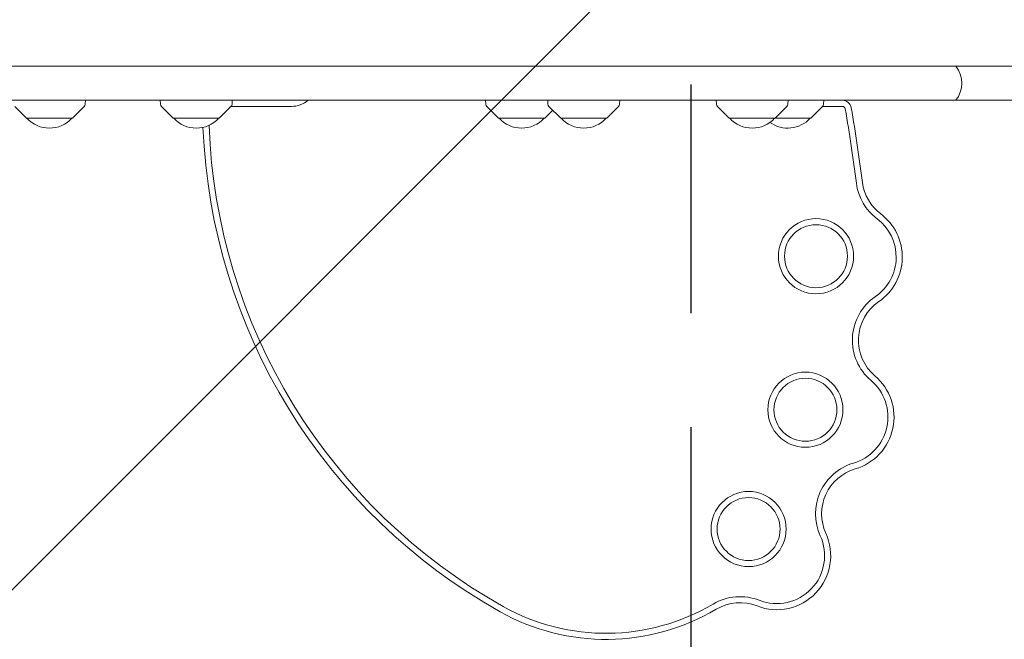
# Model space of a CAD drawing. Units: millimetres. Extents: x -4023 to 4028, y -3661 to 4165.
# Drawn here: x 1027 to 1574, y -352 to -8 of the extents above; entities that cross this region are included whole.
import ezdxf

# ---------------------------------------------------------------- set-up
doc = ezdxf.new("R2010")
doc.units = ezdxf.units.MM
doc.header["$LTSCALE"] = 20
doc.linetypes.add('HIDDEN', pattern=[9.524999999999999, 6.35, -3.175])
for name, color, linetype in [('2D', 230, 'Continuous'), ('EN-Free_Space', 10, 'HIDDEN'), ('EN-Free_Space_Hatch', 10, 'HIDDEN')]:
    doc.layers.add(name, color=color, linetype=linetype)

msp = doc.modelspace()

# ---------------------------------------------------------------- hatches: boundary and pattern name
at = {"layer": 'EN-Free_Space_Hatch'}
h = msp.add_hatch(dxfattribs=at)
h.set_pattern_fill('ANSI31', color=256, scale=100)
h.set_pattern_definition([(45, (0, 0), (-224.5064030267288, 224.5064030267288), [])])
edge = h.paths.add_edge_path()
edge.add_line((-599.9503561275194, -53.73252615967101), (-599.9503561275192, -2160.744519542749))
edge.add_arc((400.0496438724809, -2160.744519542749), 1000, 180, 270)
edge.add_arc((400.0496438724805, -2160.744519542749), 1000, 270, 360)
edge.add_line((1400.049643872481, -2160.744519542749), (1400.04964387248, -53.73252615967112))
edge.add_arc((400.0496438724805, -53.7325261596709), 999.9999999999999, 0, 90)
edge.add_arc((400.0496438724806, -53.73252615967101), 1000, 90.00000000000001, 180)

# ---------------------------------------------------------------- linework, layer by layer
at = {"layer": '2D', "lineweight": 0}
for p, q in [((-949.6974302991746, -33.59553925964011), (2501.462156432084, -33.59553925964155)), ((1690.482057646529, -52.59553925964175), (-949.6974302991746, -52.59553925964011)), ((1063.158758540853, -54.77035871657469), (1063.272735998932, -52.59553925964155)), ((1104.982195546617, -54.77035871657483), (1104.868218088538, -52.59553925964167)), ((1144.774106617674, -54.7703587165748), (1144.888084075754, -52.59553925964167)), ((1285.899462717322, -54.77035871657472), (1285.785485259243, -52.59553925964155)), ((1320.410852868406, -54.77035871657517), (1320.296875410326, -52.59553925964201)), ((1360.202763939463, -54.77035871657515), (1360.316741397542, -52.59553925964201)), ((1414.076118357156, -54.77035871657483), (1413.962140899077, -52.59553925964167)), ((1453.868029428214, -54.7703587165748), (1453.982006886293, -52.59553925964167)), ((1473.66046601311, -54.7703587165748), (1473.774443471189, -52.59553925964167)), ((1030.462803005324, -62.59553925964158), (1023.949596803839, -56.07960413132977)), ((1056.062803005324, -62.59553925964158), (1062.576009206809, -56.07960413132972)), ((1112.078151082146, -62.5955392596417), (1105.56494488066, -56.07960413132983)), ((1137.678151082146, -62.5955392596417), (1144.191357283631, -56.07960413132983)), ((1177.76431585415, -55.98735249354979), (1144.277913770989, -55.98735249354979)), ((1292.995418252851, -62.59553925964158), (1286.482212051365, -56.07960413132972)), ((1318.595418252851, -62.59553925964158), (1323.051113328392, -58.13797732076941)), ((1327.506808403934, -62.59553925964204), (1320.993602202449, -56.07960413133017)), ((1353.106808403934, -62.59553925964204), (1359.62001460542, -56.07960413133017)), ((1421.172073892685, -62.5955392596417), (1414.6588676912, -56.07960413132983)), ((1446.772073892685, -62.5955392596417), (1453.285280094171, -56.07960413132983)), ((1466.564510477581, -62.5955392596417), (1473.077716679067, -56.07960413132983)), ((1484.152395405312, -55.98735249354985), (1473.164273166424, -55.98735249354985)), ((1030.462803005324, -62.59553925964155), (1056.062803005324, -62.59553925964155)), ((1112.078151082146, -62.59553925964167), (1137.678151082146, -62.59553925964167)), ((1292.995418252851, -62.59553925964155), (1318.595418252851, -62.59553925964155)), ((1327.506808403934, -62.59553925964201), (1353.106808403934, -62.59553925964201)), ((1421.172073892685, -62.59553925964167), (1466.564510477581, -62.59553925964167))]:
    msp.add_line(p, q, dxfattribs=at)
for centre, radius in [((1469.453083677609, -139.2300264007271), 20.8918132337561), ((1469.453083677609, -139.2300264007271), 17.5), ((1463.563887419926, -224.5353802499387), 20.8918132337561), ((1463.563887419926, -224.5353802499387), 17.5), ((1431.988284812717, -290.8411346334065), 20.8918132337561), ((1431.988284812717, -290.8411346334065), 17.5)]:
    msp.add_circle(centre, radius, dxfattribs=at)
for centre, radius, start, end in [((1535.538687137125, -43.09553925964175), 15.00000000000002, 320.7035197608114, 39.29648023918854), ((1177.764315854131, -41.59553925979358), 14.39181323375625, 270.0000000000749, 310.1531614843968), ((1484.152395405312, -57.59553925979353), 4.999999999999773, 9.628062313012855, 90), ((1061.161499471343, -54.66568680408881), 2.000000000000001, 315.0120004828847, 357.0000000000009), ((1106.979454616126, -54.66568680408892), 2.000000000000001, 183.0000000000007, 224.9879995171153), ((1142.776847548165, -54.66568680408892), 2.000000000000001, 315.0120004828847, 357.0000000000009), ((1287.896721786831, -54.66568680408881), 2.000000000000001, 183.0000000000007, 224.9879995171153), ((1322.408111937915, -54.66568680408926), 2.000000000000001, 183.0000000000007, 224.9879995171153), ((1358.205504869954, -54.66568680408926), 2.000000000000001, 315.0120004828847, 357.0000000000009), ((1416.073377426666, -54.66568680408892), 2.000000000000001, 183.0000000000007, 224.9879995171153), ((1451.870770358704, -54.66568680408892), 2.000000000000001, 315.0120004828847, 357.0000000000009), ((1471.663206943601, -54.66568680408892), 2.000000000000001, 315.0120004828847, 357.0000000000009), ((1484.152395405312, -57.59553925979353), 1.608186766243673, 9.62806231301526, 90), ((463.7311581904282, -230.7009945200138), 1036.608186766244, 7.319128606882044, 9.628062313012054), ((463.7311581904282, -230.7009945200138), 1040, 7.319128606882044, 9.628062313012054), ((1043.262803005324, -51.07382063964141), 16.99999999914598, 222.6679254884992, 317.3320745115009), ((1124.878151082146, -51.07382063964153), 16.99999999914598, 222.6679254884992, 317.3320745115009), ((1305.795418252851, -51.07382063964141), 16.99999999914598, 222.6679254884992, 317.3320745115009), ((1340.306808403935, -51.07382063964187), 16.99999999914598, 222.6679254884992, 317.3320745115009), ((1433.972073892685, -51.07382063964153), 16.99999999914598, 222.6679254884992, 317.3320745115009), ((1453.764510477582, -51.07382063964153), 16.99999999914598, 234.3994702602549, 317.3320745115009), ((1451.926877157762, -54.50771342871604), 323.5656062059758, 182.3287103801979, 240.7404321624647), ((1451.926877157762, -54.50771342871602), 320.1737929722197, 182.1501319684734, 240.7404321624647), ((1521.045353820021, -94.89712226249566), 25.99999999999478, 187.3191286068812, 233.1119867160133), ((1521.045353820021, -94.89712226249566), 29.39181323375088, 187.3191286068812, 233.1119867160133), ((1487.43119074623, -139.6864964581244), 26.60818676613722, 304.3752314942843, 53.11198671563427), ((1487.43119074623, -139.6864964581244), 29.99999999989332, 304.3752314943276, 53.11198671567549), ((1519.049365345532, -185.9065249630436), 29.39181323375086, 124.3752314943638, 229.7185767843184), ((1519.049365345532, -185.9065249630436), 25.99999999999476, 124.375231494324, 229.7185767842802), ((1482.842987105197, -228.6276927221916), 29.99999999989337, 286.313195848028, 49.71857678426698), ((1482.842987105197, -228.6276927221916), 26.60818676613727, 286.3131958479838, 49.71857678422423), ((1498.572701395671, -282.373167771981), 29.3918132337508, 106.3131958480687, 204.558197455561), ((1498.572701395671, -282.373167771981), 25.99999999999471, 106.3131958480281, 204.5581974555209), ((1447.638484793916, -305.6477371375566), 29.99999999989339, 248.6149669083063, 24.55819745552089), ((1447.638484793916, -305.6477371375566), 26.60818676613729, 248.6149669082642, 24.55819745547783), ((1427.219005445805, -357.7921986185187), 29.39181323375082, 68.61496690834798, 120.5780015151328), ((1352.683813817878, -231.6495610037268), 117.1259666273589, 240.7404321624203, 300.5780015150798), ((1427.219005445805, -357.7921986185187), 25.99999999999472, 68.61496690830624, 120.5780015150912), ((1352.683813817878, -231.6495610037268), 120.517779861115, 240.7404321624312, 300.5780015150912)]:
    msp.add_arc(centre, radius, start, end, dxfattribs=at)
at = {"layer": 'EN-Free_Space', "flags": 128}
msp.add_lwpolyline([(-599.9503561275194, -53.73252615967101), (-599.9503561275192, -2160.744519542749, 0.414213562373095), (400.0496438724806, -3160.744519542749), (400.0496438724804, -3160.744519542749, 0.414213562373095), (1400.049643872481, -2160.744519542749), (1400.04964387248, -53.73252615967101, 0.414213562373095), (400.0496438724805, 946.267473840329, 0.414213562373095)], format="xyb", close=True, dxfattribs=at)

doc.saveas('drawing.dxf')
